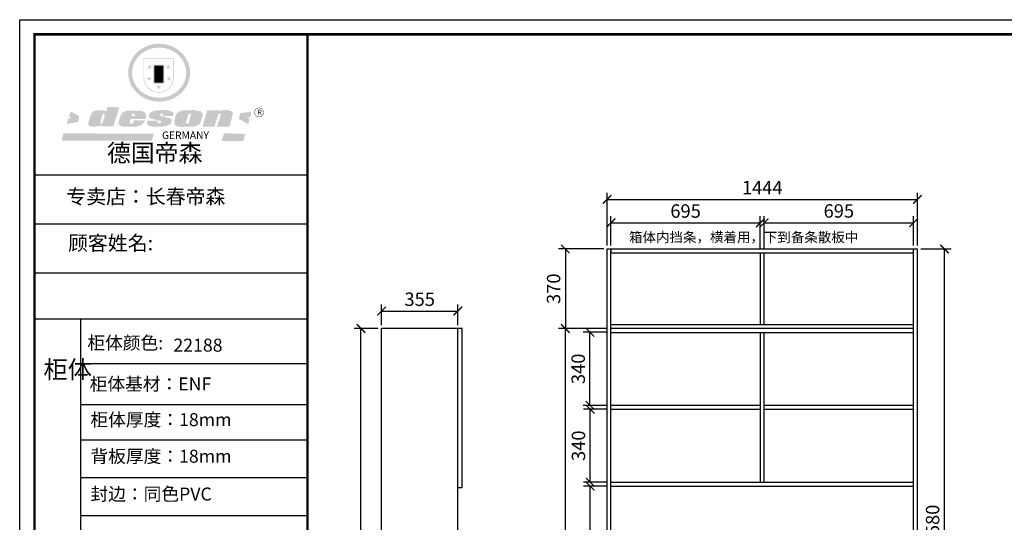
# Model space of a CAD drawing. Units: millimetres. Extents: x 917614 to 924975, y -186169 to -181417.
# Drawn here: x 917614 to 922196, y -183758 to -181417 of the extents above; entities that cross this region are included whole.
import ezdxf

# ---------------------------------------------------------------- set-up
doc = ezdxf.new("R2010")
doc.units = ezdxf.units.MM
doc.styles.get("Standard").update_dxf_attribs({"font": 'txt', "bigfont": 'gbcbig.shx'})
doc.dimstyles.new('ISO-25', dxfattribs={"dimscale": 25, "dimtxt": 2.5, "dimasz": 1.6, "dimexe": 1.25, "dimexo": 0.625, "dimtad": 1, "dimtxsty": 'Standard', "dimblk": 'ARCHTICK', "dimcen": 2.5, "dimadec": 0, "dimazin": 0, "dimtfac": 1, "dimtmove": 0, "dimatfit": 3, "dimfxl": 0, "dimarcsym": 0})

# ---------------------------------------------------------------- blocks, each defined once
blk = doc.blocks.new('SAF')
h = blk.add_hatch(color=250)
h.dxf.hatch_style = 1
h.paths.add_polyline_path([(129249, 28065.7), (129000.5, 28065.7), (129000.5, 27902.8, 1), (129249, 27902.8)])
h.paths.add_polyline_path([(129243.8, 28060.6), (129243.8, 27902.8, -1), (129005.7, 27902.8), (129005.7, 28060.6)], flags=16)
h = blk.add_hatch(color=256)
h.paths.add_polyline_path([(129224.5, 27997), (129208.9, 27997), (129204.1, 28011.7), (129199.3, 27997), (129183.8, 27997), (129196.4, 27987.9), (129191.6, 27973.1), (129204.1, 27982.2), (129216.7, 27973.1), (129211.9, 27987.9)])
h.paths.add_polyline_path([(129229.6, 27900.8), (129214.1, 27900.8), (129209.3, 27915.5), (129204.5, 27900.8), (129189, 27900.8), (129201.5, 27891.7), (129196.7, 27876.9), (129209.3, 27886), (129221.8, 27876.9), (129217, 27891.7)])
h.paths.add_polyline_path([(129145.3, 27833.8), (129129.8, 27833.8), (129125, 27848.5), (129120.2, 27833.8), (129104.7, 27833.8), (129117.3, 27824.7), (129112.5, 27809.9), (129125, 27819), (129137.6, 27809.9), (129132.8, 27824.7)])
h.paths.add_polyline_path([(129066.4, 27900.8), (129050.9, 27900.8), (129046.1, 27915.5), (129041.3, 27900.8), (129025.8, 27900.8), (129038.3, 27891.7), (129033.6, 27876.9), (129046.1, 27886), (129058.7, 27876.9), (129053.9, 27891.7)])
h.paths.add_polyline_path([(129071.6, 27997), (129056.1, 27997), (129051.3, 28011.7), (129046.5, 27997), (129030.9, 27997), (129043.5, 27987.9), (129038.7, 27973.1), (129051.3, 27982.2), (129063.8, 27973.1), (129059, 27987.9)])
h = blk.add_hatch(color=250)
h.dxf.hatch_style = 1
h.paths.add_polyline_path([(129172.7, 28009.8), (129082.7, 28009.8), (129082.7, 27853.2), (129172.7, 27853.2)])
h.paths.add_polyline_path([(129165, 27861), (129090.4, 27861), (129090.4, 28002.1), (129165, 28002.1)], flags=16)
blk.add_hatch(color=256).paths.add_polyline_path([(129165, 28002.1), (129090.4, 28002.1), (129090.4, 27955.1), (129165, 27955.1)])
h = blk.add_hatch(color=1)
h.dxf.hatch_style = 1
h.paths.add_polyline_path([(129165, 27955.1), (129090.4, 27955.1), (129090.4, 27908), (129165, 27908)])
h = blk.add_hatch(color=2)
h.dxf.hatch_style = 1
h.paths.add_polyline_path([(129165, 27908), (129090.4, 27908), (129090.4, 27861), (129165, 27861)])
h = blk.add_hatch(color=157)
h.paths.add_polyline_path([(128800.7, 27659.2), (128703.6, 27662.3), (128695, 27626.4), (128688, 27626.3), (128686.9, 27626.3), (128685, 27626.7), (128683.6, 27627.2), (128682.2, 27627.7), (128679, 27629.3), (128676.7, 27630.5), (128673.2, 27631.6), (128668.7, 27632.8), (128664.9, 27633.6), (128657.5, 27634.3), (128653.3, 27634.7), (128651.3, 27634.9), (128648.4, 27634.9), (128645.8, 27634.8), (128642.4, 27634.9), (128634, 27634.8), (128630.9, 27634.8), (128628.7, 27634.8), (128627.4, 27634.8), (128625.1, 27634.7), (128623.1, 27634.6), (128621.5, 27634.5), (128620.7, 27634.5), (128619.6, 27634.2), (128617.7, 27633.9), (128615.9, 27633.6), (128611.6, 27632.7), (128606.4, 27631.6), (128603.3, 27630.8), (128602.3, 27630.6), (128601.4, 27630.4), (128600.7, 27630.2), (128599.7, 27630), (128598.8, 27629.7), (128597.9, 27629.5), (128597.8, 27629.5), (128597.4, 27629.4), (128597.3, 27629.4), (128597.1, 27629.3), (128596.7, 27629.2), (128596.3, 27629), (128595.8, 27628.8), (128595.2, 27628.6), (128594.9, 27628.5), (128594.5, 27628.4), (128593.9, 27628.1), (128592.9, 27627.7), (128591.9, 27627.4), (128591.4, 27627.2), (128591, 27627), (128590.5, 27626.8), (128590.1, 27626.6), (128589.6, 27626.3), (128589.3, 27626.1), (128589, 27625.9), (128588.6, 27625.7), (128588.2, 27625.4), (128587.8, 27625.1), (128587.4, 27624.8), (128586.9, 27624.5), (128586.7, 27624.4), (128586.5, 27624.3), (128586.3, 27624.1), (128586.1, 27624), (128585.8, 27623.8), (128585.3, 27623.5), (128584.8, 27623.1), (128584.1, 27622.6), (128583.3, 27622), (128582.6, 27621.5), (128582, 27621), (128581.5, 27620.7), (128581.1, 27620.4), (128580.6, 27620), (128580.3, 27619.8), (128580, 27619.5), (128579.5, 27619.2), (128579.1, 27618.9), (128578.6, 27618.6), (128578.1, 27618.2), (128577.6, 27617.8), (128577, 27617.3), (128576.2, 27616.6), (128575.7, 27616), (128575.3, 27615.5), (128575, 27615), (128574.4, 27614.3), (128573.9, 27613.7), (128573.3, 27612.9), (128572.7, 27612), (128571.9, 27610.9), (128571.2, 27609.7), (128570.6, 27608.8), (128569.8, 27607.6), (128568.9, 27606), (128568.1, 27604.4), (128567.5, 27602.6), (128546.9, 27533.4), (128545.6, 27527.5), (128545.6, 27524.2), (128545.2, 27519.3), (128545.6, 27514.9), (128548.2, 27511.8), (128552.9, 27506.6), (128557.3, 27504.3), (128565.9, 27501.9), (128574.2, 27500.6), (128586.2, 27500.6), (128596.1, 27500.6), (128631.3, 27501.3), (128642.8, 27506.2), (128649.7, 27507.8), (128656.9, 27509.4), (128656.2, 27501.8), (128752.5, 27501.8)])
h.paths.add_polyline_path([(128681.7, 27598.1), (128681.2, 27592), (128663.5, 27529.3), (128661.7, 27526.6), (128659.8, 27524.9), (128646.3, 27524.6), (128644.8, 27526.1), (128644.3, 27527.6), (128644.1, 27529.8), (128662.2, 27600.5), (128663.9, 27604), (128665.3, 27606.4), (128665.9, 27607), (128667, 27607.3), (128669.3, 27607.3), (128681.7, 27607.2), (128682, 27606.8), (128682, 27606.2)], flags=16)
h = blk.add_hatch(color=157)
h.dxf.hatch_style = 1
h.paths.add_polyline_path([(129913.2, 27617.2, 1), (129990.9, 27617.2, 1)])
h.paths.add_polyline_path([(129987.7, 27617.2, -1), (129916.4, 27617.2, -1)], flags=16)
h = blk.add_hatch(color=1)
h.dxf.hatch_style = 1
h.paths.add_polyline_path([(128470.6, 27584.9), (128400.4, 27625.3), (128388.3, 27582.4), (128404.8, 27569.6), (128381.4, 27567.7), (128366.7, 27520.3), (128462.4, 27539.1)])
h.paths.add_polyline_path([(129889.6, 27622.7), (129795.5, 27610.5), (129786.4, 27563.5), (129863.8, 27519.5), (129874.5, 27559), (129853.2, 27574.1), (129880.5, 27578.7)])
h.paths.add_polyline_path([(129837.8, 27439.7), (129663.3, 27444.9), (129643.2, 27380.1), (129823.6, 27380.8)])
h.paths.add_polyline_path([(129085.2, 27442.4), (128342, 27443.5), (128325.3, 27382.8), (129069.7, 27383.9)])
h = blk.add_hatch(color=157)
h.paths.add_polyline_path([(129018.2, 27605.1), (129015.3, 27609.8), (129010.4, 27615.9), (129005.8, 27619.5), (129001.3, 27622.7), (128996.4, 27624.8), (128988.4, 27627.5), (128981.4, 27629.9), (128976.6, 27631.1), (128970.2, 27631.9), (128887.3, 27632.6), (128879.3, 27632.1), (128870.6, 27631.1), (128862.9, 27629.8), (128856.1, 27628.1), (128849.3, 27625.8), (128843.4, 27623.4), (128838.1, 27621), (128833.8, 27618.7), (128829.6, 27615.7), (128825.4, 27611.8), (128821.4, 27607.2), (128818.6, 27603.4), (128815.2, 27598.5), (128812.2, 27593.9), (128810.5, 27589.8), (128798.7, 27551.2), (128796.4, 27538.4), (128795.2, 27528.7), (128795.4, 27523.3), (128795.7, 27521.9), (128796.1, 27520.7), (128796.6, 27519.4), (128797.9, 27517.8), (128799.4, 27516), (128801.9, 27513.9), (128805.3, 27511.5), (128808.7, 27509), (128814.8, 27505.1), (128820.1, 27503.2), (128828.3, 27500.7), (128838.8, 27499.8), (128849.2, 27498.8), (128861.5, 27498.2), (128925, 27498.4), (128936.8, 27499.7), (128944.1, 27500.9), (128951.1, 27502.2), (128959.3, 27504.2), (128968.6, 27507.3), (128975.4, 27510.6), (128980.3, 27512.9), (128985.7, 27515.6), (128990.4, 27519), (128994.4, 27523), (128999, 27528.8), (129003, 27534.1), (129005.7, 27538.6), (129009.1, 27545.4), (129011.8, 27552.7), (128921.5, 27552.7), (128919.9, 27544.8), (128917.1, 27539.7), (128915, 27532.3), (128912.3, 27528), (128906.7, 27525.2), (128893.2, 27524.9), (128886.3, 27525.7), (128886.6, 27530.3), (128889.4, 27541.7), (128891.9, 27561.8), (129016.9, 27561.8), (129019.3, 27574.1), (129020.4, 27582), (129020.3, 27589), (129019.8, 27595.8)])
h.paths.add_polyline_path([(128905.6, 27594.1), (128906.5, 27597.6), (128907.7, 27600.8), (128909.3, 27603.2), (128910.7, 27605.1), (128911.6, 27605.7), (128913.4, 27607.1), (128915.8, 27607.7), (128917.6, 27607.7), (128920.8, 27607.7), (128922.6, 27607.4), (128924.9, 27607), (128926.5, 27605.1), (128927.8, 27603.6), (128928, 27601.7), (128928.2, 27600.2), (128928.2, 27596.2), (128927.6, 27592.1), (128927.2, 27589.7), (128926.6, 27586.4), (128904.6, 27586.2), (128905.2, 27591.1)], flags=16)
h.paths.add_polyline_path([(129167.3, 27581.7), (129163.2, 27583), (129158.9, 27583.9), (129154.5, 27585), (129149.3, 27586.6), (129145, 27588.2), (129141.7, 27589.6), (129139, 27591.6), (129136.6, 27595.3), (129136.2, 27597.6), (129136.1, 27599.1), (129136.1, 27601.1), (129136.3, 27602.9), (129136.8, 27605), (129137.2, 27605.7), (129137.7, 27606.4), (129138.3, 27607.6), (129139.6, 27607.6), (129162.1, 27608), (129161.9, 27592.4), (129158.1, 27592.4), (129157.6, 27587.6), (129244.5, 27588.3), (129246, 27592), (129246.7, 27595.1), (129247.2, 27598.8), (129247.2, 27603.9), (129246.5, 27610.3), (129242.7, 27616.5), (129238.3, 27620.4), (129233.6, 27623.5), (129227, 27626.8), (129220.2, 27629.7), (129212.6, 27631.7), (129197.6, 27634.6), (129185.1, 27635.8), (129168.6, 27635.9), (129154.8, 27635.9), (129142.6, 27635.6), (129128.9, 27634.5), (129117.8, 27633.4), (129105.9, 27631.7), (129093.8, 27629.7), (129089.5, 27628.8), (129083.5, 27627.6), (129074.1, 27625), (129069.8, 27623.2), (129064.5, 27620.1), (129060.5, 27617.3), (129057, 27614.1), (129054.6, 27611.7), (129053.7, 27610.6), (129052.9, 27609.6), (129051.4, 27607.7), (129050.1, 27606.1), (129049.1, 27604.8), (129048.3, 27603.7), (129047.6, 27602), (129047, 27600.5), (129046, 27597.8), (129045.5, 27596.1), (129044.9, 27594.1), (129044.6, 27591.9), (129044.3, 27588.6), (129044.3, 27587.1), (129044.3, 27584.3), (129044.3, 27582.3), (129044.7, 27580.2), (129045.7, 27578.8), (129048, 27576.7), (129050.8, 27574.7), (129056.5, 27570.5), (129060.5, 27568.7), (129063, 27567.7), (129066.2, 27566.6), (129071.5, 27565.1), (129076.2, 27563.8), (129081.9, 27562), (129099.9, 27556.9), (129127, 27550.9), (129137.9, 27547.9), (129143, 27546.8), (129144.1, 27546), (129144.6, 27545.2), (129144.9, 27540.8), (129145, 27534.2), (129144.5, 27532.7), (129143.9, 27531.6), (129141, 27529.3), (129138.1, 27527), (129136.6, 27526.5), (129134.5, 27526.4), (129118.3, 27526.4), (129117.7, 27527.1), (129117.8, 27537.6), (129117.6, 27538.8), (129118.2, 27540.4), (129118.7, 27542.1), (129119, 27542.7), (129121.3, 27544.4), (129121.1, 27548.1), (129031.2, 27548.5), (129030.8, 27535.3), (129029.8, 27527.4), (129029.6, 27524.4), (129029.8, 27521.4), (129030.4, 27519), (129031.9, 27516.6), (129035.5, 27513.4), (129039.6, 27511.1), (129043.3, 27508.9), (129050.2, 27505.5), (129057.2, 27503.4), (129066.2, 27500.9), (129074.3, 27499.4), (129085, 27499), (129156.4, 27499), (129168.6, 27500.5), (129186.2, 27504), (129196.9, 27508), (129211.7, 27514.2), (129215.5, 27516), (129218.9, 27518.3), (129222.8, 27522.2), (129226.7, 27527.2), (129229.7, 27532.1), (129232.1, 27538.3), (129233.2, 27544.3), (129233.5, 27548.7), (129233.4, 27552), (129232.4, 27555.7), (129230.5, 27558.6), (129228, 27561), (129225.1, 27563.1), (129221.6, 27565.2), (129217.7, 27567.5), (129213.3, 27569.2), (129206.1, 27572.3), (129198.3, 27574.1), (129190.4, 27575.2), (129184.7, 27576.4), (129180.4, 27577.6), (129176.4, 27578.8), (129172.1, 27580.1)])
h.paths.add_polyline_path([(129467.5, 27527.5), (129470.5, 27533.4), (129485.7, 27585.3), (129488.9, 27597.3), (129488.9, 27602), (129487.3, 27606.8), (129484.7, 27611), (129482.8, 27613.9), (129479.9, 27617), (129476.8, 27619.3), (129473.4, 27621.4), (129467.4, 27624.4), (129461.5, 27626.7), (129450.5, 27629.9), (129436.5, 27632.5), (129427.2, 27633.9), (129415.6, 27635.4), (129402.2, 27636), (129342.7, 27634), (129333.9, 27633.9), (129321, 27631.8), (129312.7, 27630.1), (129304.6, 27627.7), (129297, 27625), (129287.5, 27619.2), (129281.4, 27614.3), (129276.2, 27609.7), (129272.8, 27605.2), (129269.2, 27597.5), (129265.8, 27590.2), (129253.7, 27545.4), (129253.7, 27534.5), (129254, 27530.1), (129254.6, 27524.3), (129255, 27521.1), (129256.4, 27517.8), (129258.2, 27514.9), (129260.4, 27512.4), (129263.9, 27509.7), (129267.8, 27507.2), (129273.6, 27504.6), (129277.2, 27503.2), (129281.8, 27501.7), (129286.6, 27500.6), (129290.8, 27499.7), (129295.5, 27499.3), (129302.1, 27498.4), (129308.2, 27497.7), (129315.5, 27497.8), (129404.5, 27499.1), (129410.7, 27499.7), (129417, 27500.7), (129422.3, 27502), (129429.7, 27503.9), (129440, 27507.2), (129446.4, 27509.9), (129452, 27513), (129456.8, 27516.2), (129460.8, 27519.5), (129464.4, 27523.2)])
h.paths.add_polyline_path([(129348.8, 27528.6), (129349, 27530), (129371.8, 27602.9), (129373.5, 27606.1), (129374.5, 27607.2), (129375.8, 27607.6), (129377.4, 27607.8), (129389.3, 27607.8), (129390.5, 27607.7), (129391.8, 27606.8), (129391.8, 27604.8), (129373.1, 27530.5), (129372, 27528.5), (129370.4, 27527.1), (129368, 27526.3), (129364.5, 27525.8), (129350.1, 27524.9), (129349.6, 27525.4), (129349.2, 27526.3), (129349, 27527.4)], flags=16)
h.paths.add_polyline_path([(129617.6, 27604.2), (129618.5, 27605.6), (129619.6, 27606.6), (129620.9, 27607.1), (129623.2, 27607.1), (129631.1, 27607.1), (129633.5, 27607), (129635.1, 27606.4), (129635.9, 27604.9), (129636.1, 27602.2), (129636.3, 27599), (129636.1, 27596), (129635.9, 27593.1), (129635, 27590.4), (129605.8, 27500.7), (129709.6, 27500.7), (129733.9, 27597.4), (129734.5, 27604.5), (129734.7, 27609.3), (129734.4, 27615.5), (129733.9, 27618.1), (129733, 27620.2), (129731.4, 27621.8), (129728.6, 27624.3), (129722, 27627.8), (129713.8, 27631.1), (129707.2, 27633.5), (129705.4, 27634.4), (129702.7, 27635.3), (129700.4, 27635.7), (129698.4, 27635.9), (129696.6, 27636), (129688.2, 27636), (129680.8, 27636.1), (129670.7, 27636.2), (129664.9, 27636.1), (129658.3, 27635.9), (129655.2, 27635.6), (129652.1, 27635.3), (129649.2, 27634.9), (129646.1, 27634.3), (129642.5, 27633.6), (129639.9, 27632.7), (129637.3, 27631.6), (129634.8, 27630.3), (129632.9, 27629.1), (129631, 27628), (129628.7, 27626), (129624.7, 27626.2), (129626, 27633.6), (129525.6, 27634.3), (129485.6, 27500), (129584.9, 27500.8)])
at = {"color": 157, "attachment_point": 1}
for s, insert, char_height, width in [('{\\fArial|b0|i0|c0|p34;R}', (129941.1, 27638.8), 39.537, 33.171), ('{\\fArial|b0|i0|c0|p34;GERMANY}', (129153, 27459.7), 61.776, 102919.526)]:
    blk.add_mtext(s, dxfattribs=dict(at, insert=insert, char_height=char_height, width=width))
blk = doc.blocks.new('AFERT')
h = blk.add_hatch(color=250)
h.dxf.hatch_style = 1
edge = h.paths.add_edge_path()
edge.add_spline(control_points=[(128874.9, 27944.3), (128874.9, 27937.6), (128875.2, 27930.9), (128876.7, 27913.3), (128878.6, 27902.3), (128883.8, 27880.9), (128887.2, 27870.3), (128895.5, 27849.7), (128900.4, 27839.7), (128911.7, 27820.5), (128918, 27811.2), (128931.9, 27793.6), (128939.6, 27785.3), (128955.9, 27769.8), (128964.6, 27762.5), (128983.1, 27749.2), (128992.8, 27743.2), (129012.9, 27732.4), (129023.4, 27727.6), (129044.9, 27719.5), (129055.9, 27716.1), (129078.4, 27710.8), (129089.8, 27708.9), (129112.8, 27706.5), (129124.4, 27706.1), (129147.5, 27706.6), (129159, 27707.6), (129181.9, 27711.1), (129193.2, 27713.6), (129215.3, 27720), (129226.2, 27723.9), (129247.2, 27733), (129257.4, 27738.3), (129275.3, 27749), (129283.1, 27754.4), (129298.1, 27765.8), (129305.3, 27772), (129318.8, 27785), (129325.2, 27791.9), (129337, 27806.3), (129342.5, 27813.8), (129352.6, 27829.5), (129357.1, 27837.6), (129366, 27855.8), (129370.1, 27866.1), (129376.7, 27887.1), (129379.3, 27897.8), (129382.8, 27919.5), (129383.8, 27930.5), (129384, 27950.6), (129383.6, 27959.9), (129381.7, 27976.6), (129380.4, 27984.2), (129377.2, 27999.1), (129375.2, 28006.5), (129370.4, 28021.1), (129367.7, 28028.3), (129361, 28043.5), (129356.9, 28051.4), (129347.8, 28066.9), (129342.8, 28074.4), (129331.9, 28088.7), (129326.1, 28095.6), (129313.6, 28108.7), (129307, 28115), (129290.8, 28128.7), (129280.8, 28135.9), (129259.9, 28149), (129248.9, 28154.8), (129228.2, 28163.8), (129218.6, 28167.4), (129196.7, 28174.1), (129184.3, 28177), (129161.3, 28180.6), (129150.8, 28181.7), (129127.5, 28182.6), (129114.7, 28182.2), (129091.6, 28179.9), (129081.1, 28178.2), (129058.5, 28173.2), (129046.4, 28169.6), (129023.3, 28161), (129012.3, 28155.9), (128992.8, 28145.4), (128984.3, 28140.1), (128966.3, 28127.4), (128957, 28119.8), (128939.7, 28103.5), (128931.7, 28094.7), (128917.1, 28076.2), (128910.5, 28066.4), (128900.1, 28048), (128895.9, 28039.6), (128888.1, 28020.9), (128884.6, 28010.5), (128879.2, 27989.4), (128877.3, 27978.7), (128875.3, 27960.1), (128874.9, 27952.2), (128874.9, 27944.3)], knot_values=[0, 0, 0, 0, 0.08344, 0.08344, 0.221011, 0.221011, 0.358582, 0.358582, 0.496153, 0.496153, 0.633724, 0.633724, 0.771295, 0.771295, 0.908866, 0.908866, 1.046437, 1.046437, 1.184008, 1.184008, 1.321579, 1.321579, 1.45915, 1.45915, 1.596721, 1.596721, 1.734292, 1.734292, 1.871863, 1.871863, 2.009434, 2.009434, 2.147005, 2.147005, 2.261445, 2.261445, 2.375884, 2.375884, 2.490324, 2.490324, 2.604764, 2.604764, 2.719204, 2.719204, 2.856038, 2.856038, 2.992873, 2.992873, 3.129708, 3.129708, 3.244736, 3.244736, 3.340002, 3.340002, 3.435269, 3.435269, 3.530535, 3.530535, 3.641049, 3.641049, 3.751563, 3.751563, 3.862077, 3.862077, 3.972591, 3.972591, 4.120868, 4.120868, 4.269951, 4.269951, 4.392246, 4.392246, 4.543829, 4.543829, 4.669237, 4.669237, 4.820987, 4.820987, 4.946437, 4.946437, 5.096748, 5.096748, 5.242147, 5.242147, 5.36333, 5.36333, 5.508179, 5.508179, 5.653028, 5.653028, 5.797877, 5.797877, 5.914044, 5.914044, 6.049342, 6.049342, 6.184641, 6.184641, 6.283185, 6.283185, 6.283185, 6.283185], degree=3, periodic=0)
edge = h.paths.add_edge_path(flags=16)
edge.add_ellipse((129129.4, 27944.3), major_axis=(-223.6, 0), ratio=0.926136, start_angle=0, end_angle=360)
blk.add_blockref('SAF', (0, 0))
blk = doc.blocks.new('_ArchTick')
at = {"color": 0, "linetype": 'ByBlock', "const_width": 0.15}
blk.add_lwpolyline([(-0.5, -0.5), (0.5, 0.5)], dxfattribs=at)
blk = doc.blocks.new('*D28')
at = {"color": 0, "lineweight": -2}
for p, q in [((919298.1, -182839.5), (919298.1, -182742.8)), ((919653.1, -182839.5), (919653.1, -182742.8)), ((919298.1, -182774.1), (919653.1, -182774.1))]:
    blk.add_line(p, q, dxfattribs=at)
at = {"layer": 'Defpoints', "color": 0}
for p in [(919653.1, -182774.1), (919298.1, -182855.1), (919653.1, -182855.1)]:
    blk.add_point(p, dxfattribs=at)
at = {"color": 0, "lineweight": -2, "xscale": 40, "yscale": 40, "zscale": 40, "rotation": 180}
blk.add_blockref('_ArchTick', (919298.1, -182774.1), dxfattribs=at)
at = {"color": 0, "lineweight": -2, "xscale": 40, "yscale": 40, "zscale": 40}
blk.add_blockref('_ArchTick', (919653.1, -182774.1), dxfattribs=at)
at = {"color": 0, "insert": (919475.6, -182727.2), "char_height": 62.5, "attachment_point": 5}
blk.add_mtext('355', dxfattribs=at)
blk = doc.blocks.new('*D26')
at = {"color": 0, "lineweight": -2}
for p, q in [((920334.2, -182855.1), (920122.3, -182855.1)), ((920153.5, -185065.1), (920153.5, -182855.1)), ((920331.9, -185065.1), (920122.3, -185065.1))]:
    blk.add_line(p, q, dxfattribs=at)
at = {"layer": 'Defpoints', "color": 0}
for p in [(920153.5, -182855.1), (920349.9, -182855.1), (920347.5, -185065.1)]:
    blk.add_point(p, dxfattribs=at)
at = {"color": 0, "lineweight": -2, "xscale": 40, "yscale": 40, "zscale": 40}
for p, rotation in [((920153.5, -182855.1), 90), ((920153.5, -185065.1), 270)]:
    blk.add_blockref('_ArchTick', p, dxfattribs=dict(at, rotation=rotation))
at = {"color": 0, "insert": (920106.7, -183960.1), "char_height": 62.5, "attachment_point": 5, "rotation": 90}
blk.add_mtext('2210', dxfattribs=at)
blk = doc.blocks.new('*D23')
at = {"color": 0, "lineweight": -2}
for p, q in [((919282.5, -182855.1), (919171.2, -182855.1)), ((919202.5, -185065.1), (919202.5, -182855.1)), ((919282.5, -185065.1), (919171.2, -185065.1))]:
    blk.add_line(p, q, dxfattribs=at)
at = {"layer": 'Defpoints', "color": 0}
for p in [(919202.5, -182855.1), (919298.1, -182855.1), (919298.1, -185065.1)]:
    blk.add_point(p, dxfattribs=at)
at = {"color": 0, "lineweight": -2, "xscale": 40, "yscale": 40, "zscale": 40}
for p, rotation in [((919202.5, -182855.1), 90), ((919202.5, -185065.1), 270)]:
    blk.add_blockref('_ArchTick', p, dxfattribs=dict(at, rotation=rotation))
at = {"color": 0, "lineweight": 15, "insert": (919155.6, -183960.1), "char_height": 62.5, "attachment_point": 5, "rotation": 90}
blk.add_mtext('2210', dxfattribs=at)
blk = doc.blocks.new('*D22')
at = {"color": 0, "lineweight": -2}
for p, q in [((920347.5, -182469.5), (920347.5, -182223.1)), ((921791.5, -182469.5), (921791.5, -182223.1)), ((920347.5, -182254.4), (921791.5, -182254.4))]:
    blk.add_line(p, q, dxfattribs=at)
at = {"layer": 'Defpoints', "color": 0}
for p in [(921791.5, -182254.4), (920347.5, -182485.1), (921791.5, -182485.1)]:
    blk.add_point(p, dxfattribs=at)
at = {"color": 0, "lineweight": -2, "xscale": 40, "yscale": 40, "zscale": 40, "rotation": 180}
blk.add_blockref('_ArchTick', (920347.5, -182254.4), dxfattribs=at)
at = {"color": 0, "lineweight": -2, "xscale": 40, "yscale": 40, "zscale": 40}
blk.add_blockref('_ArchTick', (921791.5, -182254.4), dxfattribs=at)
at = {"color": 0, "insert": (921069.5, -182207.5), "char_height": 62.5, "attachment_point": 5}
blk.add_mtext('1444', dxfattribs=at)
blk = doc.blocks.new('*D19')
at = {"color": 0, "lineweight": -2}
for p, q in [((921807.1, -182485.1), (921948.6, -182485.1)), ((921917.3, -185065.1), (921917.3, -182485.1)), ((921807.1, -185065.1), (921948.6, -185065.1))]:
    blk.add_line(p, q, dxfattribs=at)
at = {"layer": 'Defpoints', "color": 0}
for p in [(921791.5, -182485.1), (921917.3, -182485.1), (921791.5, -185065.1)]:
    blk.add_point(p, dxfattribs=at)
at = {"color": 0, "lineweight": -2, "xscale": 40, "yscale": 40, "zscale": 40}
for p, rotation in [((921917.3, -182485.1), 90), ((921917.3, -185065.1), 270)]:
    blk.add_blockref('_ArchTick', p, dxfattribs=dict(at, rotation=rotation))
at = {"color": 0, "insert": (921870.4, -183770.1), "char_height": 62.5, "attachment_point": 5, "rotation": 90}
blk.add_mtext('2580', dxfattribs=at)
blk = doc.blocks.new('*D18')
at = {"color": 0, "lineweight": -2}
for p, q in [((920331.9, -182485.1), (920122.3, -182485.1)), ((920153.5, -182485.1), (920153.5, -182855.1)), ((920349.9, -182855.1), (920122.3, -182855.1))]:
    blk.add_line(p, q, dxfattribs=at)
at = {"layer": 'Defpoints', "color": 0}
for p in [(920347.5, -182485.1), (920153.5, -182855.1), (920365.5, -182855.1)]:
    blk.add_point(p, dxfattribs=at)
at = {"color": 0, "lineweight": -2, "xscale": 40, "yscale": 40, "zscale": 40}
for p, rotation in [((920153.5, -182485.1), 90), ((920153.5, -182855.1), 270)]:
    blk.add_blockref('_ArchTick', p, dxfattribs=dict(at, rotation=rotation))
at = {"color": 0, "insert": (920106.7, -182670.1), "char_height": 62.5, "attachment_point": 5, "rotation": 90}
blk.add_mtext('370', dxfattribs=at)
blk = doc.blocks.new('*D17')
at = {"color": 0, "lineweight": -2}
for p, q in [((920349.9, -182873.1), (920236.9, -182873.1)), ((920268.1, -183213.1), (920268.1, -182873.1)), ((920349.9, -183213.1), (920236.9, -183213.1))]:
    blk.add_line(p, q, dxfattribs=at)
at = {"layer": 'Defpoints', "color": 0}
for p in [(920268.1, -182873.1), (920365.5, -182873.1), (920365.5, -183213.1)]:
    blk.add_point(p, dxfattribs=at)
at = {"color": 0, "lineweight": -2, "xscale": 40, "yscale": 40, "zscale": 40}
for p, rotation in [((920268.1, -182873.1), 90), ((920268.1, -183213.1), 270)]:
    blk.add_blockref('_ArchTick', p, dxfattribs=dict(at, rotation=rotation))
at = {"color": 0, "insert": (920221.3, -183043.1), "char_height": 62.5, "attachment_point": 5, "rotation": 90}
blk.add_mtext('340', dxfattribs=at)
blk = doc.blocks.new('*D16')
at = {"color": 0, "lineweight": -2}
for p, q in [((920349.9, -183231.1), (920238, -183231.1)), ((920269.2, -183571.1), (920269.2, -183231.1)), ((920349.9, -183571.1), (920238, -183571.1))]:
    blk.add_line(p, q, dxfattribs=at)
at = {"layer": 'Defpoints', "color": 0}
for p in [(920269.2, -183231.1), (920365.5, -183231.1), (920365.5, -183571.1)]:
    blk.add_point(p, dxfattribs=at)
at = {"color": 0, "lineweight": -2, "xscale": 40, "yscale": 40, "zscale": 40}
for p, rotation in [((920269.2, -183231.1), 90), ((920269.2, -183571.1), 270)]:
    blk.add_blockref('_ArchTick', p, dxfattribs=dict(at, rotation=rotation))
at = {"color": 0, "insert": (920222.3, -183401.1), "char_height": 62.5, "attachment_point": 5, "rotation": 90}
blk.add_mtext('340', dxfattribs=at)
blk = doc.blocks.new('*D15')
at = {"color": 0, "lineweight": -2}
for p, q in [((920349.9, -183589.1), (920237.4, -183589.1)), ((920268.7, -184135.1), (920268.7, -183589.1)), ((920349.9, -184135.1), (920237.4, -184135.1))]:
    blk.add_line(p, q, dxfattribs=at)
at = {"layer": 'Defpoints', "color": 0}
for p in [(920268.7, -183589.1), (920365.5, -183589.1), (920365.5, -184135.1)]:
    blk.add_point(p, dxfattribs=at)
at = {"color": 0, "lineweight": -2, "xscale": 40, "yscale": 40, "zscale": 40}
for p, rotation in [((920268.7, -183589.1), 90), ((920268.7, -184135.1), 270)]:
    blk.add_blockref('_ArchTick', p, dxfattribs=dict(at, rotation=rotation))
at = {"color": 0, "insert": (920221.8, -183862.1), "char_height": 62.5, "attachment_point": 5, "rotation": 90}
blk.add_mtext('546', dxfattribs=at)
blk = doc.blocks.new('*D14')
at = {"color": 0, "lineweight": -2}
for p, q in [((921078.5, -182487.5), (921078.5, -182331.8)), ((921773.5, -182469.5), (921773.5, -182331.8)), ((921078.5, -182363), (921773.5, -182363))]:
    blk.add_line(p, q, dxfattribs=at)
at = {"layer": 'Defpoints', "color": 0}
for p in [(921773.5, -182363), (921078.5, -182503.1), (921773.5, -182485.1)]:
    blk.add_point(p, dxfattribs=at)
at = {"color": 0, "lineweight": -2, "xscale": 40, "yscale": 40, "zscale": 40, "rotation": 180}
blk.add_blockref('_ArchTick', (921078.5, -182363), dxfattribs=at)
at = {"color": 0, "lineweight": -2, "xscale": 40, "yscale": 40, "zscale": 40}
blk.add_blockref('_ArchTick', (921773.5, -182363), dxfattribs=at)
at = {"color": 0, "insert": (921426, -182316.1), "char_height": 62.5, "attachment_point": 5}
blk.add_mtext('695', dxfattribs=at)
blk = doc.blocks.new('*D13')
at = {"color": 0, "lineweight": -2}
for p, q in [((920365.5, -182469.5), (920365.5, -182332)), ((921060.5, -182487.5), (921060.5, -182332)), ((920365.5, -182363.3), (921060.5, -182363.3))]:
    blk.add_line(p, q, dxfattribs=at)
at = {"layer": 'Defpoints', "color": 0}
for p in [(921060.5, -182363.3), (920365.5, -182485.1), (921060.5, -182503.1)]:
    blk.add_point(p, dxfattribs=at)
at = {"color": 0, "lineweight": -2, "xscale": 40, "yscale": 40, "zscale": 40, "rotation": 180}
blk.add_blockref('_ArchTick', (920365.5, -182363.3), dxfattribs=at)
at = {"color": 0, "lineweight": -2, "xscale": 40, "yscale": 40, "zscale": 40}
blk.add_blockref('_ArchTick', (921060.5, -182363.3), dxfattribs=at)
at = {"color": 0, "insert": (920713, -182316.4), "char_height": 62.5, "attachment_point": 5}
blk.add_mtext('695', dxfattribs=at)

msp = doc.modelspace()

# ---------------------------------------------------------------- linework, layer by layer
for p, q in [((918843.919, -182140.909), (917682.884, -182140.909)), ((918843.919, -182140.909), (917682.884, -182140.909)), ((918953.416, -182140.909), (917682.884, -182140.909)), ((918953.416, -182369.413), (917690.107, -182369.413)), ((918953.416, -182597.195), (917690.107, -182597.195)), ((918953.416, -182811.847), (917682.884, -182811.847)), ((917899.129, -184436.328), (917899.129, -182811.847)), ((918953.416, -183020.537), (917899.129, -183020.537)), ((918953.416, -183211.165), (917899.129, -183211.165)), ((918953.416, -183374.777), (917899.129, -183374.777)), ((918953.416, -183550.769), (917899.129, -183550.769)), ((918953.416, -183726.761), (917899.129, -183726.761))]:
    msp.add_line(p, q)
at = {"color": 0}
for p, q in [((920347.475, -182485.122), (921791.475, -182485.122)), ((920347.475, -182485.122), (920347.475, -182485.122)), ((920347.475, -182485.122), (921791.475, -182485.122)), ((920347.475, -185065.122), (920347.475, -182485.122)), ((920365.475, -182485.122), (920365.475, -182503.122)), ((920365.475, -185065.122), (920365.475, -182485.122)), ((920365.475, -182503.122), (921773.475, -182503.122)), ((921060.475, -182503.122), (921060.475, -182837.122)), ((921078.475, -182837.122), (921078.475, -182503.122)), ((921773.475, -185065.122), (921773.475, -182485.122)), ((921791.475, -182485.122), (921791.475, -182485.122)), ((921791.475, -185065.122), (921791.475, -182485.122)), ((920365.475, -182837.122), (921773.475, -182837.122)), ((919673.086, -182855.122), (919298.084, -182855.122)), ((919298.084, -184135.122), (919298.084, -182855.122)), ((919653.086, -184135.122), (919653.086, -182855.122)), ((919673.086, -183595.122), (919673.086, -182855.122)), ((921060.475, -182855.122), (920365.475, -182855.122)), ((920365.475, -182873.122), (921060.475, -182873.122)), ((921773.475, -182855.122), (921060.475, -182855.122)), ((921060.475, -182873.122), (921773.475, -182873.122)), ((921060.475, -182873.122), (921060.475, -183571.122)), ((921078.475, -183571.122), (921078.475, -182873.122)), ((921060.475, -183213.122), (920365.475, -183213.122)), ((920365.475, -183231.122), (921060.475, -183231.122)), ((921773.475, -183213.122), (921078.475, -183213.122)), ((921078.475, -183231.122), (921773.475, -183231.122)), ((920365.475, -183571.122), (921773.475, -183571.122)), ((919653.086, -183595.122), (919673.086, -183595.122)), ((920365.475, -183589.122), (921773.475, -183589.122))]:
    msp.add_line(p, q, dxfattribs=at)
msp.add_lwpolyline([(924974.542, -186169.31), (917614.458, -186169.31), (917614.458, -181417.434), (924974.542, -181417.434)], close=True)
msp.add_lwpolyline([(924974.542, -186169.31), (917614.458, -186169.31), (917614.458, -181417.434), (924974.542, -181417.434)], close=True)
msp.add_lwpolyline([(924974.542, -186169.31), (917614.458, -186169.31), (917614.458, -181417.434), (924974.542, -181417.434)], close=True)
at = {"const_width": 11.331}
msp.add_lwpolyline([(924906.24, -186101.008), (917682.884, -186101.008), (917682.884, -181485.736), (924906.24, -181485.736)], close=True, dxfattribs=at)
msp.add_lwpolyline([(924906.24, -186101.008), (917682.884, -186101.008), (917682.884, -181485.736), (924906.24, -181485.736)], close=True, dxfattribs=at)
msp.add_lwpolyline([(924906.24, -186101.008), (917682.884, -186101.008), (917682.884, -181485.736), (924906.24, -181485.736)], close=True, dxfattribs=at)
msp.add_lwpolyline([(918953.416, -181485.736), (918953.416, -186101.008)], dxfattribs=at)

# ---------------------------------------------------------------- block references
at = {"xscale": 0.5649806620785967, "yscale": 0.5649806620785967, "zscale": 0.5649806620785967}
msp.add_blockref('AFERT', (845307.762, -197452.186), dxfattribs=at)

# ---------------------------------------------------------------- texts
at = {"attachment_point": 1}
for s, insert, char_height, width in [('{\\fSimSun|b0|i0|c134|p54;德国帝森}', (918020.68, -181997.344), 81.35722, 1024.95755), ('{\\fSimSun|b0|i0|c134|p54;专卖店：长春帝森 }', (917831.346, -182207.108), 67.79768, 1125.9871), ('{\\fSimSun|b0|i0|c134|p54;顾客姓名:  }', (917839.617, -182423.385), 67.79768, 1370.28851), ('{\\fSimSun|b0|i0|c134|p54;箱体内挡条，横着用，下到备条散板中}', (920449.734, -182407.218), 46, 1774.81624), ('{\\fSimSun|b0|i0|c134|p54;柜体颜色: }', (917929.393, -182891.888), 60.43296, 1348.38471), ('{\\fSimSun|b0|i0|c134|p54;22188}', (918329.582, -182902.615), 60.43296, 1348.38471), ('{\\fSimSun|b0|i0|c134|p54;柜体}', (917725.276, -183004.688), 82.7356, 55.23414), ('{\\fSimSun|b0|i0|c134|p54;柜体基材：ENF}', (917939.867, -183083.207), 60.43296, 1348.38471), ('{\\fSimSun|b0|i0|c134|p54;柜体厚度：18mm}', (917943.782, -183249.526), 60.43296, 1348.38471), ('{\\fSimSun|b0|i0|c134|p54;背板厚度：18mm}', (917943.782, -183419.752), 60.43296, 1348.38471), ('{\\fSimSun|b0|i0|c134|p54;封边：同色PVC}', (917943.782, -183595.744), 60.43296, 1348.38471)]:
    msp.add_mtext(s, dxfattribs=dict(at, insert=insert, char_height=char_height, width=width))

# ---------------------------------------------------------------- dimensions: what is measured, and where the dimension line sits
at = {"color": 0}
for base, p1, p2, picture, middle in [((921791.475, -182254.376), (920347.475, -182485.122), (921791.475, -182485.122), '*D22', (921069.475, -182207.501)), ((921060.475, -182363.283), (920365.475, -182485.122), (921060.475, -182503.122), '*D13', (920712.975, -182316.408)), ((921773.475, -182363.019), (921078.475, -182503.122), (921773.475, -182485.122), '*D14', (921425.975, -182316.144)), ((919653.086, -182774.095), (919298.084, -182855.122), (919653.086, -182855.122), '*D28', (919475.585, -182727.22))]:
    dim = msp.add_linear_dim(base=base, p1=p1, p2=p2, dimstyle='ISO-25', dxfattribs=at)
    dim.commit()
    dim.dimension.update_dxf_attribs({"geometry": picture, "text_midpoint": middle})
for base, p1, p2, picture, middle in [((920153.53, -182855.122), (920347.475, -182485.122), (920365.475, -182855.122), '*D18', (920106.655, -182670.122)), ((920153.53, -182855.122), (920347.475, -185065.122), (920349.85, -182855.122), '*D26', (920106.655, -183960.122)), ((920268.149, -182873.122), (920365.475, -183213.122), (920365.475, -182873.122), '*D17', (920221.274, -183043.122)), ((920269.225, -183231.122), (920365.475, -183571.122), (920365.475, -183231.122), '*D16', (920222.35, -183401.122)), ((920268.651, -183589.122), (920365.475, -184135.122), (920365.475, -183589.122), '*D15', (920221.776, -183862.122))]:
    dim = msp.add_linear_dim(base=base, p1=p1, p2=p2, angle=90, dimstyle='ISO-25', dxfattribs=at)
    dim.commit()
    dim.dimension.update_dxf_attribs({"geometry": picture, "text_midpoint": middle})
dim = msp.add_linear_dim(base=(921917.307, -182485.122), p1=(921791.475, -185065.122), p2=(921791.475, -182485.122), angle=90, dimstyle='ISO-25', dxfattribs=at)
dim.commit()
dim.dimension.update_dxf_attribs({"geometry": '*D19', "text_midpoint": (921917.307, -183770.122), "dimtype": 128})
at = {"color": 0, "lineweight": 15}
dim = msp.add_linear_dim(base=(919202.487, -182855.122), p1=(919298.084, -185065.122), p2=(919298.084, -182855.122), angle=90, dimstyle='ISO-25', dxfattribs=at)
dim.commit()
dim.dimension.update_dxf_attribs({"geometry": '*D23', "text_midpoint": (919155.612, -183960.122)})

doc.saveas('drawing.dxf')
